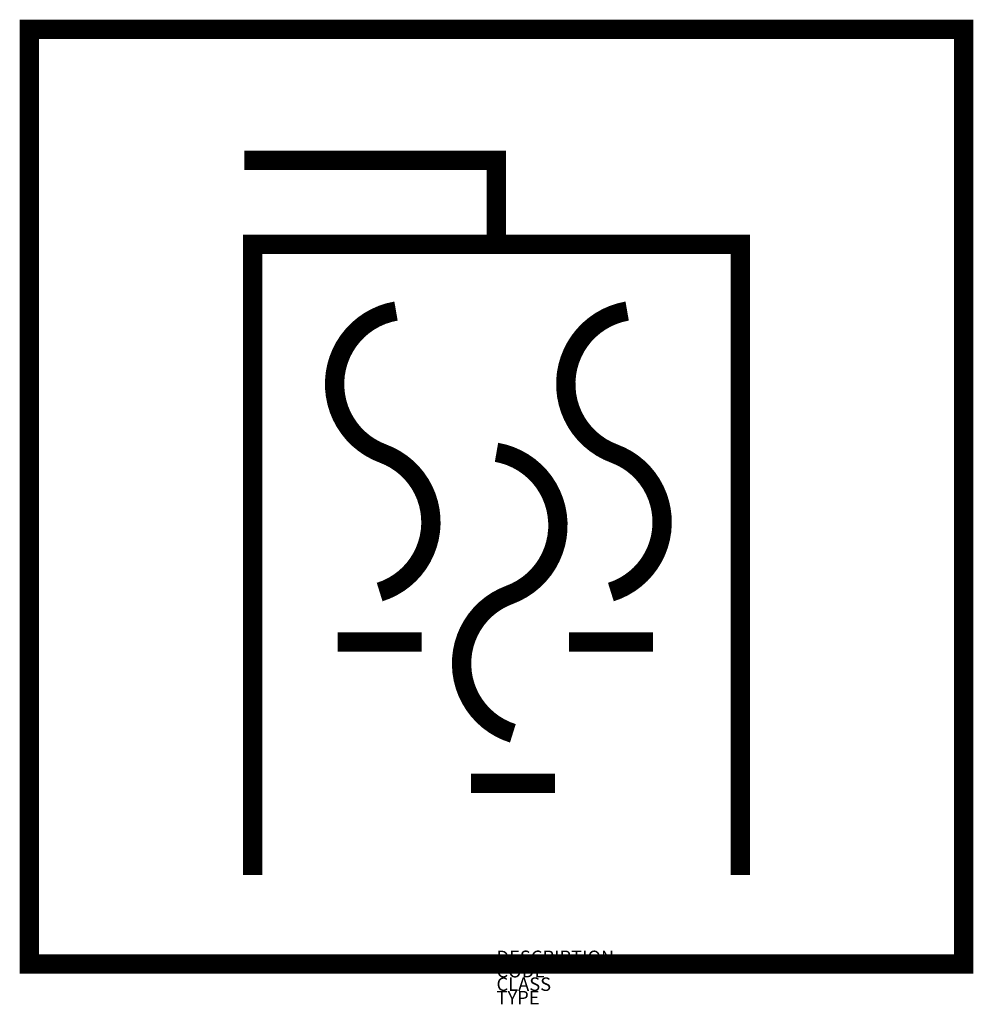
# Model space of a CAD drawing. Units: metres. Extents: x -57 to 1364, y 642 to 2109.
import ezdxf

# ---------------------------------------------------------------- set-up
doc = ezdxf.new("R2010")
doc.units = ezdxf.units.M
doc.layers.add('M_ALG_GRA_____$blau', color=160, linetype='Continuous')
doc.styles.add('ISOCP_SHX', font='Isocp.shx')

msp = doc.modelspace()

# ---------------------------------------------------------------- linework, layer by layer
at = {"layer": 'M_ALG_GRA_____$blau', "const_width": 28.8}
msp.add_lwpolyline([(-42.5, 2094.1), (1349.5, 2094.1), (1349.5, 702.1), (-42.5, 702.1)], close=True, dxfattribs=at)
for points in [[(277.9, 1899), (653.5, 1899), (653.5, 1773.8)], [(290.4, 834.6), (290.4, 1773.8), (1016.6, 1773.8), (1016.6, 834.6)], [(416.8, 1181.6), (542, 1181.6)], [(761.3, 1181.6), (886.5, 1181.6)], [(615.3, 971.2), (740.5, 971.2)]]:
    msp.add_lwpolyline(points, dxfattribs=at)
for points in [[(479.4, 1256.1, 0.716173), (484.5, 1462.3, -0.767143), (503.8, 1674.6, -0.085985)], [(823.9, 1256.1, 0.716173), (829, 1462.3, -0.767143), (848.2, 1674.6, -0.085985)], [(677.9, 1045.7, -0.716173), (672.8, 1251.9, 0.767143), (653.5, 1464.2, 0.085985)]]:
    msp.add_lwpolyline(points, format="xyb", dxfattribs=at)

# ---------------------------------------------------------------- texts
at = {"style": 'ISOCP_SHX', "flags": 3}
for tag, p, s in [('DESCRIPTION', (653.5, 702.1), ''), ('CODE', (653.5, 682.1), ''), ('CLASS', (653.5, 662.1), 'fire protection'), ('TYPE', (653.5, 642.1), '')]:
    msp.add_attdef(tag, p, s, height=20, dxfattribs=at)

doc.saveas('drawing.dxf')
